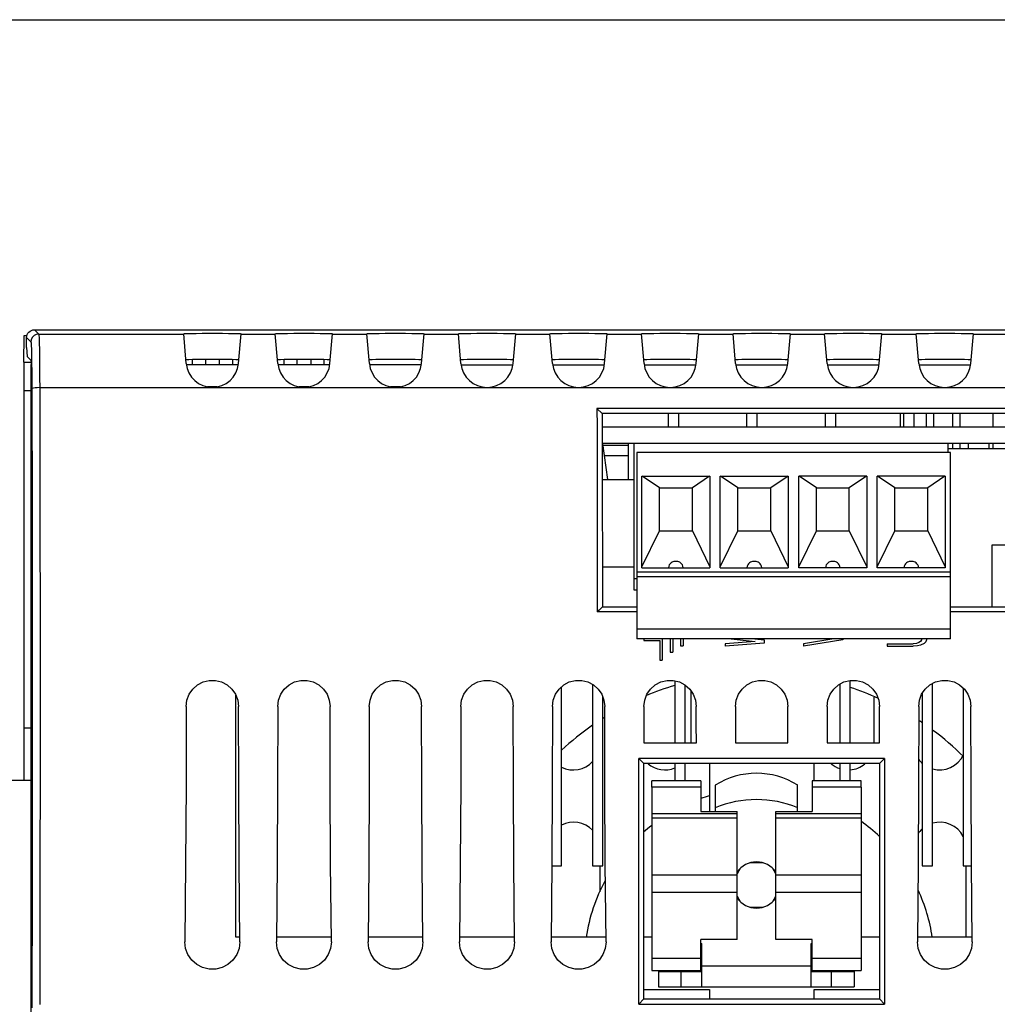
# Model space of a CAD drawing. Extents: x 0 to 34, y 0 to 22.
# Drawn here: x 5.9 to 9.7, y 18.2 to 22 of the extents above; entities that cross this region are included whole.
import ezdxf

# ---------------------------------------------------------------- set-up
doc = ezdxf.new("R2010")
doc.units = 0
doc.header["$LTSCALE"] = 1.87
doc.header["$MEASUREMENT"] = 0
doc.layers.get('0').update_dxf_attribs({"linetype": 'CONTINUOUS'})

msp = doc.modelspace()

# ---------------------------------------------------------------- linework, layer by layer
at = {"color": 0, "linetype": 'Continuous'}
for p, q in [((0, 22), (34, 22)), ((5.9376, 20.7905), (5.9358, 20.6905)), ((5.9478, 20.7905), (5.9376, 20.7905)), ((5.9478, 20.7839), (5.9483, 20.7897)), ((5.9483, 20.7897), (5.95, 20.7954)), ((5.95, 20.7954), (5.9528, 20.8006)), ((5.9528, 20.8006), (5.9565, 20.8051)), ((5.9565, 20.8051), (5.9611, 20.8088)), ((5.9611, 20.8088), (5.9663, 20.8116)), ((5.9663, 20.8116), (5.9719, 20.8133)), ((5.9765, 20.7918), (5.9699, 20.7852)), ((5.9719, 20.8133), (5.9778, 20.8139)), ((5.9849, 20.796), (5.9765, 20.7918)), ((5.9778, 20.8139), (5.9941, 20.7975)), ((5.9778, 20.8139), (11.8978, 20.8139)), ((5.9941, 20.7975), (5.9849, 20.796)), ((5.9941, 20.7975), (6.5483, 20.7975)), ((5.9941, 20.7975), (5.9947, 20.7939)), ((5.9947, 20.7939), (5.9953, 20.7831)), ((6.5482, 20.7987), (6.5513, 20.7992)), ((6.5581, 20.6848), (6.5482, 20.7987)), ((6.5513, 20.7992), (6.5607, 20.7996)), ((6.5607, 20.7996), (6.5757, 20.8)), ((6.5757, 20.8), (6.5954, 20.8003)), ((6.5954, 20.8003), (6.6189, 20.8005)), ((6.6189, 20.8005), (6.6445, 20.8007)), ((6.6445, 20.8007), (6.671, 20.8007)), ((6.671, 20.8007), (6.6966, 20.8005)), ((6.6966, 20.8005), (6.7201, 20.8003)), ((6.7201, 20.8003), (6.7398, 20.8)), ((6.7398, 20.8), (6.7549, 20.7996)), ((6.7549, 20.7996), (6.7642, 20.7992)), ((6.7574, 20.6848), (6.7674, 20.7987)), ((6.7642, 20.7992), (6.7674, 20.7987)), ((6.7672, 20.7975), (6.8983, 20.7975)), ((6.8982, 20.7987), (6.9013, 20.7992)), ((6.9081, 20.6848), (6.8982, 20.7987)), ((6.9013, 20.7992), (6.9107, 20.7996)), ((6.9107, 20.7996), (6.9257, 20.8)), ((6.9257, 20.8), (6.9454, 20.8003)), ((6.9454, 20.8003), (6.9689, 20.8005)), ((6.9689, 20.8005), (6.9945, 20.8007)), ((6.9945, 20.8007), (7.021, 20.8007)), ((7.021, 20.8007), (7.0466, 20.8005)), ((7.0466, 20.8005), (7.0701, 20.8003)), ((7.0701, 20.8003), (7.0898, 20.8)), ((7.0898, 20.8), (7.1049, 20.7996)), ((7.1049, 20.7996), (7.1142, 20.7992)), ((7.1074, 20.6848), (7.1174, 20.7987)), ((7.1142, 20.7992), (7.1174, 20.7987)), ((7.1172, 20.7975), (7.2483, 20.7975)), ((7.2482, 20.7987), (7.2513, 20.7992)), ((7.2581, 20.6848), (7.2482, 20.7987)), ((7.2513, 20.7992), (7.2607, 20.7996)), ((7.2607, 20.7996), (7.2757, 20.8)), ((7.2757, 20.8), (7.2954, 20.8003)), ((7.2954, 20.8003), (7.3189, 20.8005)), ((7.3189, 20.8005), (7.3445, 20.8007)), ((7.3445, 20.8007), (7.371, 20.8007)), ((7.371, 20.8007), (7.3966, 20.8005)), ((7.3966, 20.8005), (7.4201, 20.8003)), ((7.4201, 20.8003), (7.4398, 20.8)), ((7.4398, 20.8), (7.4549, 20.7996)), ((7.4549, 20.7996), (7.4642, 20.7992)), ((7.4574, 20.6848), (7.4674, 20.7987)), ((7.4642, 20.7992), (7.4674, 20.7987)), ((7.4672, 20.7975), (7.5983, 20.7975)), ((7.5982, 20.7987), (7.6013, 20.7992)), ((7.6081, 20.6848), (7.5982, 20.7987)), ((7.6013, 20.7992), (7.6107, 20.7996)), ((7.6107, 20.7996), (7.6257, 20.8)), ((7.6257, 20.8), (7.6454, 20.8003)), ((7.6454, 20.8003), (7.6689, 20.8005)), ((7.6689, 20.8005), (7.6945, 20.8007)), ((7.6945, 20.8007), (7.721, 20.8007)), ((7.721, 20.8007), (7.7466, 20.8005)), ((7.7466, 20.8005), (7.7701, 20.8003)), ((7.7701, 20.8003), (7.7898, 20.8)), ((7.7898, 20.8), (7.8049, 20.7996)), ((7.8049, 20.7996), (7.8142, 20.7992)), ((7.8074, 20.6848), (7.8174, 20.7987)), ((7.8142, 20.7992), (7.8174, 20.7987)), ((7.8172, 20.7975), (7.9483, 20.7975)), ((7.9482, 20.7987), (7.9513, 20.7992)), ((7.9581, 20.6848), (7.9482, 20.7987)), ((7.9513, 20.7992), (7.9607, 20.7996)), ((7.9607, 20.7996), (7.9757, 20.8)), ((7.9757, 20.8), (7.9954, 20.8003)), ((7.9954, 20.8003), (8.0189, 20.8005)), ((8.0189, 20.8005), (8.0445, 20.8007)), ((8.0445, 20.8007), (8.071, 20.8007)), ((8.071, 20.8007), (8.0966, 20.8005)), ((8.0966, 20.8005), (8.1201, 20.8003)), ((8.1201, 20.8003), (8.1398, 20.8)), ((8.1398, 20.8), (8.1549, 20.7996)), ((8.1549, 20.7996), (8.1642, 20.7992)), ((8.1574, 20.6848), (8.1674, 20.7987)), ((8.1642, 20.7992), (8.1674, 20.7987)), ((8.1672, 20.7975), (8.2983, 20.7975)), ((8.2982, 20.7987), (8.3013, 20.7992)), ((8.3081, 20.6848), (8.2982, 20.7987)), ((8.3013, 20.7992), (8.3107, 20.7996)), ((8.3107, 20.7996), (8.3257, 20.8)), ((8.3257, 20.8), (8.3454, 20.8003)), ((8.3454, 20.8003), (8.3689, 20.8005)), ((8.3689, 20.8005), (8.3945, 20.8007)), ((8.3945, 20.8007), (8.421, 20.8007)), ((8.421, 20.8007), (8.4466, 20.8005)), ((8.4466, 20.8005), (8.4701, 20.8003)), ((8.4701, 20.8003), (8.4898, 20.8)), ((8.4898, 20.8), (8.5049, 20.7996)), ((8.5049, 20.7996), (8.5142, 20.7992)), ((8.5074, 20.6848), (8.5174, 20.7987)), ((8.5142, 20.7992), (8.5174, 20.7987)), ((8.5172, 20.7975), (8.6483, 20.7975)), ((8.6482, 20.7987), (8.6513, 20.7992)), ((8.6581, 20.6848), (8.6482, 20.7987)), ((8.6513, 20.7992), (8.6607, 20.7996)), ((8.6607, 20.7996), (8.6757, 20.8)), ((8.6757, 20.8), (8.6954, 20.8003)), ((8.6954, 20.8003), (8.7189, 20.8005)), ((8.7189, 20.8005), (8.7445, 20.8007)), ((8.7445, 20.8007), (8.771, 20.8007)), ((8.771, 20.8007), (8.7966, 20.8005)), ((8.7966, 20.8005), (8.8201, 20.8003)), ((8.8201, 20.8003), (8.8398, 20.8)), ((8.8398, 20.8), (8.8549, 20.7996)), ((8.8549, 20.7996), (8.8642, 20.7992)), ((8.8574, 20.6848), (8.8674, 20.7987)), ((8.8642, 20.7992), (8.8674, 20.7987)), ((8.8672, 20.7975), (8.9983, 20.7975)), ((8.9982, 20.7987), (9.0013, 20.7992)), ((9.0081, 20.6848), (8.9982, 20.7987)), ((9.0013, 20.7992), (9.0107, 20.7996)), ((9.0107, 20.7996), (9.0257, 20.8)), ((9.0257, 20.8), (9.0454, 20.8003)), ((9.0454, 20.8003), (9.0689, 20.8005)), ((9.0689, 20.8005), (9.0945, 20.8007)), ((9.0945, 20.8007), (9.121, 20.8007)), ((9.121, 20.8007), (9.1466, 20.8005)), ((9.1466, 20.8005), (9.1701, 20.8003)), ((9.1701, 20.8003), (9.1898, 20.8)), ((9.1898, 20.8), (9.2049, 20.7996)), ((9.2049, 20.7996), (9.2142, 20.7992)), ((9.2074, 20.6848), (9.2174, 20.7987)), ((9.2142, 20.7992), (9.2174, 20.7987)), ((9.2172, 20.7975), (9.3483, 20.7975)), ((9.3482, 20.7987), (9.3513, 20.7992)), ((9.3581, 20.6848), (9.3482, 20.7987)), ((9.3513, 20.7992), (9.3607, 20.7996)), ((9.3607, 20.7996), (9.3757, 20.8)), ((9.3757, 20.8), (9.3954, 20.8003)), ((9.3954, 20.8003), (9.4189, 20.8005)), ((9.4189, 20.8005), (9.4445, 20.8007)), ((9.4445, 20.8007), (9.471, 20.8007)), ((9.471, 20.8007), (9.4966, 20.8005)), ((9.4966, 20.8005), (9.5201, 20.8003)), ((9.5201, 20.8003), (9.5398, 20.8)), ((9.5398, 20.8), (9.5549, 20.7996)), ((9.5549, 20.7996), (9.5642, 20.7992)), ((9.5574, 20.6848), (9.5674, 20.7987)), ((9.5642, 20.7992), (9.5674, 20.7987)), ((9.5672, 20.7975), (9.6983, 20.7975)), ((5.9478, 20.7468), (5.9478, 20.7839)), ((5.9478, 20.7839), (5.9641, 20.7675)), ((5.9656, 20.7768), (5.9641, 20.7675)), ((5.9641, 20.7675), (5.9647, 20.7643)), ((5.9647, 20.7643), (5.9653, 20.7549)), ((5.9653, 20.7549), (5.9659, 20.7385)), ((5.9699, 20.7852), (5.9656, 20.7768)), ((5.9953, 20.7831), (5.9959, 20.7643)), ((5.9959, 20.7643), (5.9965, 20.7379)), ((5.9478, 20.7468), (5.9493, 20.7123)), ((5.9493, 20.7123), (5.9641, 20.6975)), ((5.9659, 20.7385), (5.9665, 20.7154)), ((5.9665, 20.7154), (5.967, 20.6866)), ((5.9965, 20.7379), (5.997, 20.7051)), ((5.9358, 20.6905), (5.9648, 20.6905)), ((5.9378, 19.0905), (5.9378, 20.6905)), ((5.9641, 20.6975), (5.9645, 20.6955)), ((5.9645, 20.6955), (5.9648, 20.6902)), ((5.9648, 20.6902), (5.9652, 20.6818)), ((5.9652, 15.9871), (5.9652, 20.6818)), ((5.967, 20.6866), (5.9673, 20.6542)), ((5.997, 20.7051), (5.9973, 20.6681)), ((6.5598, 20.6992), (6.5569, 20.6987)), ((6.7574, 20.6805), (6.5581, 20.6805)), ((6.5684, 20.6996), (6.5598, 20.6992)), ((6.5822, 20.6999), (6.5684, 20.6996)), ((6.5811, 20.6999), (6.5811, 20.6805)), ((6.6004, 20.7002), (6.5822, 20.6999)), ((6.6219, 20.7004), (6.6004, 20.7002)), ((6.6457, 20.7005), (6.6219, 20.7004)), ((6.6311, 20.7004), (6.6311, 20.6805)), ((6.6699, 20.7005), (6.6457, 20.7005)), ((6.6936, 20.7004), (6.6699, 20.7005)), ((6.6844, 20.7004), (6.6844, 20.6805)), ((6.7151, 20.7002), (6.6936, 20.7004)), ((6.7333, 20.6999), (6.7151, 20.7002)), ((6.7471, 20.6996), (6.7333, 20.6999)), ((6.7344, 20.6999), (6.7344, 20.6805)), ((6.7557, 20.6992), (6.7471, 20.6996)), ((6.7586, 20.6987), (6.7557, 20.6992)), ((6.9098, 20.6992), (6.9069, 20.6987)), ((7.1074, 20.6805), (6.9081, 20.6805)), ((6.9184, 20.6996), (6.9098, 20.6992)), ((6.9322, 20.6999), (6.9184, 20.6996)), ((6.9311, 20.6999), (6.9311, 20.6805)), ((6.9504, 20.7002), (6.9322, 20.6999)), ((6.9719, 20.7004), (6.9504, 20.7002)), ((6.9957, 20.7005), (6.9719, 20.7004)), ((6.9811, 20.7004), (6.9811, 20.6805)), ((7.0199, 20.7005), (6.9957, 20.7005)), ((7.0436, 20.7004), (7.0199, 20.7005)), ((7.0344, 20.7004), (7.0344, 20.6805)), ((7.0651, 20.7002), (7.0436, 20.7004)), ((7.0833, 20.6999), (7.0651, 20.7002)), ((7.0971, 20.6996), (7.0833, 20.6999)), ((7.0844, 20.6999), (7.0844, 20.6805)), ((7.1057, 20.6992), (7.0971, 20.6996)), ((7.1086, 20.6987), (7.1057, 20.6992)), ((7.2598, 20.6992), (7.2569, 20.6987)), ((7.4574, 20.6805), (7.2581, 20.6805)), ((7.2684, 20.6996), (7.2598, 20.6992)), ((7.2822, 20.6999), (7.2684, 20.6996)), ((7.3004, 20.7002), (7.2822, 20.6999)), ((7.3219, 20.7004), (7.3004, 20.7002)), ((7.3457, 20.7005), (7.3219, 20.7004)), ((7.3699, 20.7005), (7.3457, 20.7005)), ((7.3936, 20.7004), (7.3699, 20.7005)), ((7.4151, 20.7002), (7.3936, 20.7004)), ((7.4333, 20.6999), (7.4151, 20.7002)), ((7.4471, 20.6996), (7.4333, 20.6999)), ((7.4557, 20.6992), (7.4471, 20.6996)), ((7.4586, 20.6987), (7.4557, 20.6992)), ((7.6098, 20.6992), (7.6069, 20.6987)), ((7.6081, 20.6805), (7.8074, 20.6805)), ((7.6184, 20.6996), (7.6098, 20.6992)), ((7.6322, 20.6999), (7.6184, 20.6996)), ((7.6504, 20.7002), (7.6322, 20.6999)), ((7.6719, 20.7004), (7.6504, 20.7002)), ((7.6957, 20.7005), (7.6719, 20.7004)), ((7.7199, 20.7005), (7.6957, 20.7005)), ((7.7436, 20.7004), (7.7199, 20.7005)), ((7.7651, 20.7002), (7.7436, 20.7004)), ((7.7833, 20.6999), (7.7651, 20.7002)), ((7.7971, 20.6996), (7.7833, 20.6999)), ((7.8057, 20.6992), (7.7971, 20.6996)), ((7.8086, 20.6987), (7.8057, 20.6992)), ((7.9598, 20.6992), (7.9569, 20.6987)), ((7.9581, 20.6805), (8.1574, 20.6805)), ((7.9684, 20.6996), (7.9598, 20.6992)), ((7.9822, 20.6999), (7.9684, 20.6996)), ((8.0004, 20.7002), (7.9822, 20.6999)), ((8.0219, 20.7004), (8.0004, 20.7002)), ((8.0457, 20.7005), (8.0219, 20.7004)), ((8.0699, 20.7005), (8.0457, 20.7005)), ((8.0936, 20.7004), (8.0699, 20.7005)), ((8.1151, 20.7002), (8.0936, 20.7004)), ((8.1333, 20.6999), (8.1151, 20.7002)), ((8.1471, 20.6996), (8.1333, 20.6999)), ((8.1557, 20.6992), (8.1471, 20.6996)), ((8.1586, 20.6987), (8.1557, 20.6992)), ((8.3098, 20.6992), (8.3069, 20.6987)), ((8.3081, 20.6805), (8.5074, 20.6805)), ((8.3184, 20.6996), (8.3098, 20.6992)), ((8.3322, 20.6999), (8.3184, 20.6996)), ((8.3504, 20.7002), (8.3322, 20.6999)), ((8.3719, 20.7004), (8.3504, 20.7002)), ((8.3957, 20.7005), (8.3719, 20.7004)), ((8.4199, 20.7005), (8.3957, 20.7005)), ((8.4436, 20.7004), (8.4199, 20.7005)), ((8.4651, 20.7002), (8.4436, 20.7004)), ((8.4833, 20.6999), (8.4651, 20.7002)), ((8.4971, 20.6996), (8.4833, 20.6999)), ((8.5057, 20.6992), (8.4971, 20.6996)), ((8.5086, 20.6987), (8.5057, 20.6992)), ((8.6598, 20.6992), (8.6569, 20.6987)), ((8.6581, 20.6805), (8.8574, 20.6805)), ((8.6684, 20.6996), (8.6598, 20.6992)), ((8.6822, 20.6999), (8.6684, 20.6996)), ((8.7004, 20.7002), (8.6822, 20.6999)), ((8.7219, 20.7004), (8.7004, 20.7002)), ((8.7457, 20.7005), (8.7219, 20.7004)), ((8.7699, 20.7005), (8.7457, 20.7005)), ((8.7936, 20.7004), (8.7699, 20.7005)), ((8.8151, 20.7002), (8.7936, 20.7004)), ((8.8333, 20.6999), (8.8151, 20.7002)), ((8.8471, 20.6996), (8.8333, 20.6999)), ((8.8557, 20.6992), (8.8471, 20.6996)), ((8.8586, 20.6987), (8.8557, 20.6992)), ((9.0098, 20.6992), (9.0069, 20.6987)), ((9.0081, 20.6805), (9.2074, 20.6805)), ((9.0184, 20.6996), (9.0098, 20.6992)), ((9.0322, 20.6999), (9.0184, 20.6996)), ((9.0504, 20.7002), (9.0322, 20.6999)), ((9.0719, 20.7004), (9.0504, 20.7002)), ((9.0957, 20.7005), (9.0719, 20.7004)), ((9.1199, 20.7005), (9.0957, 20.7005)), ((9.1436, 20.7004), (9.1199, 20.7005)), ((9.1651, 20.7002), (9.1436, 20.7004)), ((9.1833, 20.6999), (9.1651, 20.7002)), ((9.1971, 20.6996), (9.1833, 20.6999)), ((9.2057, 20.6992), (9.1971, 20.6996)), ((9.2086, 20.6987), (9.2057, 20.6992)), ((9.3598, 20.6992), (9.3569, 20.6987)), ((9.3581, 20.6805), (9.5574, 20.6805)), ((9.3684, 20.6996), (9.3598, 20.6992)), ((9.3822, 20.6999), (9.3684, 20.6996)), ((9.4004, 20.7002), (9.3822, 20.6999)), ((9.4219, 20.7004), (9.4004, 20.7002)), ((9.4457, 20.7005), (9.4219, 20.7004)), ((9.4699, 20.7005), (9.4457, 20.7005)), ((9.4936, 20.7004), (9.4699, 20.7005)), ((9.5151, 20.7002), (9.4936, 20.7004)), ((9.5333, 20.6999), (9.5151, 20.7002)), ((9.5471, 20.6996), (9.5333, 20.6999)), ((9.5557, 20.6992), (9.5471, 20.6996)), ((9.5586, 20.6987), (9.5557, 20.6992)), ((5.9673, 20.6542), (5.9676, 20.6207)), ((5.9973, 20.6681), (5.9976, 20.6297)), ((5.9676, 20.6207), (5.9677, 20.5885)), ((5.9976, 20.6297), (5.9977, 20.5929)), ((5.9652, 20.5805), (5.9378, 20.5805)), ((5.9693, 20.5898), (5.9677, 20.5885)), ((5.9677, 20.5885), (5.9687, 20.1168)), ((5.9736, 20.591), (5.9693, 20.5898)), ((5.9802, 20.592), (5.9736, 20.591)), ((5.9885, 20.5926), (5.9802, 20.592)), ((5.9977, 20.5929), (5.9885, 20.5926)), ((5.9977, 20.5929), (11.8978, 20.5929)), ((5.9977, 20.5929), (5.9987, 20.1227)), ((6.6768, 20.5953), (6.6387, 20.5953)), ((7.0268, 20.5953), (6.9887, 20.5953)), ((7.3768, 20.5953), (7.3387, 20.5953)), ((8.1475, 20.4935), (8.128, 20.513)), ((11.0375, 20.513), (8.128, 20.513)), ((8.128, 20.513), (8.1282, 20.4426)), ((11.0181, 20.4935), (8.1475, 20.4935)), ((8.1477, 20.4936), (8.1479, 20.4117)), ((8.4, 20.4935), (8.4, 20.4416)), ((8.4394, 20.4935), (8.4394, 20.4416)), ((8.7, 20.4935), (8.7, 20.4416)), ((8.7394, 20.4935), (8.7394, 20.4416)), ((9, 20.4935), (9, 20.4416)), ((9.0394, 20.4935), (9.0394, 20.4416)), ((9.2882, 20.4416), (9.2882, 20.4935)), ((9.3, 20.4935), (9.3, 20.4416)), ((9.3394, 20.4935), (9.3394, 20.4416)), ((9.3882, 20.4416), (9.3882, 20.4935)), ((9.4158, 20.4416), (9.4158, 20.4935)), ((9.4882, 20.4416), (9.4882, 20.4935)), ((9.5158, 20.4416), (9.5158, 20.4935)), ((9.6426, 20.4416), (9.6426, 20.4935)), ((5.9377, 20.4586), (5.9377, 19.8786)), ((8.1282, 20.4426), (8.1283, 20.3721)), ((10.9878, 20.4416), (8.1478, 20.4416)), ((8.1479, 20.4117), (8.1481, 20.3298)), ((10.9878, 20.3786), (8.148, 20.3786)), ((8.1701, 20.2408), (8.1504, 20.3786)), ((8.2489, 20.2408), (8.2489, 20.3786)), ((8.2701, 19.8175), (8.2701, 20.3786)), ((9.4693, 20.3786), (9.4693, 20.3449)), ((9.4882, 20.3589), (9.4882, 20.3786)), ((9.5158, 20.3589), (9.5158, 20.3786)), ((9.5481, 20.3589), (9.5481, 20.3786)), ((9.6268, 20.3589), (9.6268, 20.3786)), ((9.6426, 20.3589), (9.6426, 20.3786)), ((8.1283, 20.3721), (8.1285, 20.3015)), ((8.1513, 20.3727), (8.2489, 20.3727)), ((8.28, 20.3449), (8.28, 19.6323)), ((9.4792, 20.3449), (8.28, 20.3449)), ((9.726, 20.3589), (9.4693, 20.3589)), ((9.4792, 19.6323), (9.4792, 20.3449)), ((8.1285, 20.3015), (8.1286, 20.2309)), ((8.1481, 20.3298), (8.1482, 20.2478)), ((8.1569, 20.3333), (8.2489, 20.3333)), ((8.1286, 20.2309), (8.1287, 20.1602)), ((8.1482, 20.2478), (8.1484, 20.1657)), ((8.1482, 20.2408), (8.2701, 20.2408)), ((8.2996, 19.9039), (8.2996, 20.2543)), ((8.2996, 20.2543), (8.5595, 20.2543)), ((8.3666, 20.209), (8.3008, 20.2543)), ((8.5584, 20.2543), (8.4926, 20.209)), ((8.5595, 20.2543), (8.5595, 19.9039)), ((8.5996, 19.9039), (8.5996, 20.2543)), ((8.5996, 20.2543), (8.8595, 20.2543)), ((8.6666, 20.209), (8.6008, 20.2543)), ((8.8584, 20.2543), (8.7926, 20.209)), ((8.8595, 20.2543), (8.8595, 19.9039)), ((8.8996, 19.9039), (8.8996, 20.2543)), ((9.1595, 20.2543), (8.8996, 20.2543)), ((8.9666, 20.209), (8.9008, 20.2543)), ((9.1584, 20.2543), (9.0926, 20.209)), ((9.1595, 20.2543), (9.1595, 19.9039)), ((9.1996, 19.9039), (9.1996, 20.2543)), ((9.4595, 20.2543), (9.1996, 20.2543)), ((9.2666, 20.209), (9.2008, 20.2543)), ((9.4584, 20.2543), (9.3926, 20.209)), ((9.4595, 20.2543), (9.4595, 19.9039)), ((8.3666, 20.0456), (8.3666, 20.209)), ((8.3666, 20.209), (8.4926, 20.209)), ((8.4926, 20.0456), (8.4926, 20.209)), ((8.6666, 20.0456), (8.6666, 20.209)), ((8.6666, 20.209), (8.7926, 20.209)), ((8.7926, 20.0456), (8.7926, 20.209)), ((8.9666, 20.0456), (8.9666, 20.209)), ((8.9666, 20.209), (9.0926, 20.209)), ((9.0926, 20.0456), (9.0926, 20.209)), ((9.2666, 20.0456), (9.2666, 20.209)), ((9.2666, 20.209), (9.3926, 20.209)), ((9.3926, 20.0456), (9.3926, 20.209)), ((8.1287, 20.1602), (8.1288, 20.0894)), ((8.1484, 20.1657), (8.1485, 20.0835)), ((5.9687, 20.1168), (5.9691, 19.6422)), ((5.9987, 20.1227), (5.9991, 19.6498)), ((8.1288, 20.0894), (8.1289, 20.0186)), ((8.1485, 20.0835), (8.1486, 20.0012)), ((8.2996, 19.9075), (8.3666, 20.0456)), ((8.3666, 20.0456), (8.4926, 20.0456)), ((8.4926, 20.0456), (8.5595, 19.9075)), ((8.5996, 19.9075), (8.6666, 20.0456)), ((8.6666, 20.0456), (8.7926, 20.0456)), ((8.7926, 20.0456), (8.8595, 19.9075)), ((8.8996, 19.9075), (8.9666, 20.0456)), ((8.9666, 20.0456), (9.0926, 20.0456)), ((9.0926, 20.0456), (9.1595, 19.9075)), ((9.1996, 19.9075), (9.2666, 20.0456)), ((9.2666, 20.0456), (9.3926, 20.0456)), ((9.3926, 20.0456), (9.4595, 19.9075)), ((8.1289, 20.0186), (8.129, 19.9478)), ((8.1486, 20.0012), (8.1487, 19.9189)), ((9.6378, 19.9905), (9.6378, 19.7546)), ((9.7353, 19.9905), (9.6378, 19.9905)), ((8.129, 19.9478), (8.1291, 19.8769)), ((8.4113, 19.9224), (8.4077, 19.9193)), ((8.4149, 19.9247), (8.4113, 19.9224)), ((8.4185, 19.9263), (8.4149, 19.9247)), ((8.422, 19.9274), (8.4185, 19.9263)), ((8.4255, 19.928), (8.422, 19.9274)), ((8.4296, 19.9283), (8.4255, 19.928)), ((8.4336, 19.928), (8.4296, 19.9283)), ((8.4372, 19.9274), (8.4336, 19.928)), ((8.4406, 19.9263), (8.4372, 19.9274)), ((8.4442, 19.9247), (8.4406, 19.9263)), ((8.4479, 19.9224), (8.4442, 19.9247)), ((8.4514, 19.9193), (8.4479, 19.9224)), ((8.7113, 19.9224), (8.7077, 19.9193)), ((8.7149, 19.9247), (8.7113, 19.9224)), ((8.7185, 19.9263), (8.7149, 19.9247)), ((8.722, 19.9274), (8.7185, 19.9263)), ((8.7255, 19.928), (8.722, 19.9274)), ((8.7296, 19.9283), (8.7255, 19.928)), ((8.7336, 19.928), (8.7296, 19.9283)), ((8.7372, 19.9274), (8.7336, 19.928)), ((8.7406, 19.9263), (8.7372, 19.9274)), ((8.7442, 19.9247), (8.7406, 19.9263)), ((8.7479, 19.9224), (8.7442, 19.9247)), ((8.7514, 19.9193), (8.7479, 19.9224)), ((9.0113, 19.9224), (9.0077, 19.9193)), ((9.0149, 19.9247), (9.0113, 19.9224)), ((9.0185, 19.9263), (9.0149, 19.9247)), ((9.022, 19.9274), (9.0185, 19.9263)), ((9.0255, 19.928), (9.022, 19.9274)), ((9.0296, 19.9283), (9.0255, 19.928)), ((9.0336, 19.928), (9.0296, 19.9283)), ((9.0372, 19.9274), (9.0336, 19.928)), ((9.0406, 19.9263), (9.0372, 19.9274)), ((9.0442, 19.9247), (9.0406, 19.9263)), ((9.0479, 19.9224), (9.0442, 19.9247)), ((9.0514, 19.9193), (9.0479, 19.9224)), ((9.3113, 19.9224), (9.3077, 19.9193)), ((9.3149, 19.9247), (9.3113, 19.9224)), ((9.3185, 19.9263), (9.3149, 19.9247)), ((9.322, 19.9274), (9.3185, 19.9263)), ((9.3255, 19.928), (9.322, 19.9274)), ((9.3296, 19.9283), (9.3255, 19.928)), ((9.3336, 19.928), (9.3296, 19.9283)), ((9.3372, 19.9274), (9.3336, 19.928)), ((9.3406, 19.9263), (9.3372, 19.9274)), ((9.3442, 19.9247), (9.3406, 19.9263)), ((9.3479, 19.9224), (9.3442, 19.9247)), ((9.3514, 19.9193), (9.3479, 19.9224)), ((8.1487, 19.9189), (8.1488, 19.8365)), ((8.2701, 19.9061), (8.1487, 19.9061)), ((8.28, 19.8882), (9.4792, 19.8882)), ((8.2996, 19.9039), (8.5595, 19.9039)), ((8.4024, 19.9101), (8.4014, 19.9039)), ((8.4046, 19.9152), (8.4024, 19.9101)), ((8.4077, 19.9193), (8.4046, 19.9152)), ((8.4545, 19.9152), (8.4514, 19.9193)), ((8.4568, 19.9101), (8.4545, 19.9152)), ((8.4577, 19.9039), (8.4568, 19.9101)), ((8.5996, 19.9039), (8.8595, 19.9039)), ((8.7024, 19.9101), (8.7014, 19.9039)), ((8.7046, 19.9152), (8.7024, 19.9101)), ((8.7077, 19.9193), (8.7046, 19.9152)), ((8.7545, 19.9152), (8.7514, 19.9193)), ((8.7568, 19.9101), (8.7545, 19.9152)), ((8.7577, 19.9039), (8.7568, 19.9101)), ((9.1595, 19.9039), (8.8996, 19.9039)), ((9.0024, 19.9101), (9.0014, 19.9039)), ((9.0046, 19.9152), (9.0024, 19.9101)), ((9.0077, 19.9193), (9.0046, 19.9152)), ((9.0545, 19.9152), (9.0514, 19.9193)), ((9.0568, 19.9101), (9.0545, 19.9152)), ((9.0577, 19.9039), (9.0568, 19.9101)), ((9.4595, 19.9039), (9.1996, 19.9039)), ((9.3024, 19.9101), (9.3014, 19.9039)), ((9.3046, 19.9152), (9.3024, 19.9101)), ((9.3077, 19.9193), (9.3046, 19.9152)), ((9.3545, 19.9152), (9.3514, 19.9193)), ((9.3568, 19.9101), (9.3545, 19.9152)), ((9.3577, 19.9039), (9.3568, 19.9101)), ((8.1291, 19.8769), (8.1292, 19.8059)), ((8.2701, 19.8628), (8.28, 19.8628)), ((9.4792, 19.8685), (8.28, 19.8685)), ((8.1488, 19.8365), (8.1489, 19.7546)), ((8.28, 19.8175), (8.2701, 19.8175)), ((8.1292, 19.8059), (8.1292, 19.735)), ((8.1359, 19.7417), (8.1292, 19.735)), ((8.28, 19.735), (8.1292, 19.735)), ((8.1425, 19.7482), (8.1359, 19.7417)), ((8.1488, 19.7546), (8.1425, 19.7482)), ((8.1488, 19.7546), (8.28, 19.7546)), ((9.4792, 19.7546), (11.0167, 19.7546)), ((11.0363, 19.735), (9.4792, 19.735)), ((9.4792, 19.6691), (8.28, 19.6691)), ((5.9691, 19.6422), (5.9691, 19.167)), ((5.9991, 19.6498), (5.9991, 19.1762)), ((9.4792, 19.6323), (8.28, 19.6323)), ((8.3078, 19.6323), (8.3078, 19.6258)), ((8.3078, 19.6258), (8.3678, 19.6258)), ((8.3678, 19.6258), (8.3678, 19.5508)), ((8.3778, 19.6323), (8.3778, 19.5508)), ((8.4078, 19.6323), (8.4078, 19.5808)), ((8.4178, 19.6323), (8.4178, 19.5808)), ((8.4478, 19.6323), (8.4478, 19.6058)), ((8.4578, 19.6323), (8.4578, 19.6058)), ((8.7327, 19.6222), (8.6178, 19.6129)), ((8.6406, 19.6323), (8.7327, 19.6222)), ((8.7312, 19.6323), (8.7678, 19.6285)), ((8.7678, 19.6285), (8.7678, 19.616)), ((9.0337, 19.6323), (8.9178, 19.6129)), ((9.0678, 19.6285), (8.9178, 19.6035)), ((9.0678, 19.6323), (9.0678, 19.6285)), ((9.3654, 19.6222), (9.359, 19.6176)), ((9.3686, 19.6285), (9.3654, 19.6222)), ((9.3686, 19.6323), (9.3686, 19.6285)), ((9.3846, 19.6207), (9.3782, 19.6144)), ((9.3878, 19.6285), (9.3846, 19.6207)), ((9.3878, 19.6323), (9.3878, 19.6285)), ((8.4478, 19.6058), (8.4578, 19.6058)), ((8.7678, 19.616), (8.6178, 19.6035)), ((8.6178, 19.6129), (8.6178, 19.6035)), ((8.9178, 19.6129), (8.9178, 19.6035)), ((9.2378, 19.6129), (9.2378, 19.6035)), ((9.2378, 19.6129), (9.3367, 19.6129)), ((9.2378, 19.6035), (9.3367, 19.6035)), ((9.3495, 19.6144), (9.3367, 19.6129)), ((9.3527, 19.6051), (9.3367, 19.6035)), ((9.359, 19.6176), (9.3495, 19.6144)), ((9.3654, 19.6082), (9.3527, 19.6051)), ((9.3782, 19.6144), (9.3654, 19.6082)), ((8.3678, 19.5508), (8.3778, 19.5508)), ((8.4078, 19.5808), (8.4178, 19.5808)), ((6.6223, 19.467), (6.6458, 19.4728)), ((6.6458, 19.4728), (6.6698, 19.4728)), ((6.6698, 19.4728), (6.6933, 19.467)), ((6.9723, 19.467), (6.9958, 19.4728)), ((6.9958, 19.4728), (7.0198, 19.4728)), ((7.0198, 19.4728), (7.0433, 19.467)), ((7.3223, 19.467), (7.3458, 19.4728)), ((7.3458, 19.4728), (7.3698, 19.4728)), ((7.3698, 19.4728), (7.3933, 19.467)), ((7.6723, 19.467), (7.6958, 19.4728)), ((7.6958, 19.4728), (7.7198, 19.4728)), ((7.7198, 19.4728), (7.7433, 19.467)), ((8.0223, 19.467), (8.0458, 19.4728)), ((8.0458, 19.4728), (8.0698, 19.4728)), ((8.0698, 19.4728), (8.0933, 19.467)), ((8.3723, 19.467), (8.3958, 19.4728)), ((8.3958, 19.4728), (8.4198, 19.4728)), ((8.4198, 19.4728), (8.4433, 19.467)), ((8.426, 19.4713), (8.426, 19.2346)), ((8.7223, 19.467), (8.7458, 19.4728)), ((8.7458, 19.4728), (8.7698, 19.4728)), ((8.7698, 19.4728), (8.7933, 19.467)), ((9.0723, 19.467), (9.0958, 19.4728)), ((9.0953, 19.2346), (9.0953, 19.4727)), ((9.0958, 19.4728), (9.1198, 19.4728)), ((9.1198, 19.4728), (9.1433, 19.467)), ((9.4223, 19.467), (9.4458, 19.4728)), ((9.4458, 19.4728), (9.4698, 19.4728)), ((9.4698, 19.4728), (9.4933, 19.467)), ((6.5692, 19.42), (6.5829, 19.4398)), ((6.5829, 19.4398), (6.601, 19.4558)), ((6.601, 19.4558), (6.6223, 19.467)), ((6.6933, 19.467), (6.7145, 19.4558)), ((6.7145, 19.4558), (6.7326, 19.4398)), ((6.7326, 19.4398), (6.7463, 19.42)), ((6.9192, 19.42), (6.9329, 19.4398)), ((6.9329, 19.4398), (6.951, 19.4558)), ((6.951, 19.4558), (6.9723, 19.467)), ((7.0433, 19.467), (7.0645, 19.4558)), ((7.0645, 19.4558), (7.0826, 19.4398)), ((7.0826, 19.4398), (7.0963, 19.42)), ((7.2692, 19.42), (7.2829, 19.4398)), ((7.2829, 19.4398), (7.301, 19.4558)), ((7.301, 19.4558), (7.3223, 19.467)), ((7.3933, 19.467), (7.4145, 19.4558)), ((7.4145, 19.4558), (7.4326, 19.4398)), ((7.4326, 19.4398), (7.4463, 19.42)), ((7.6192, 19.42), (7.6329, 19.4398)), ((7.6329, 19.4398), (7.651, 19.4558)), ((7.651, 19.4558), (7.6723, 19.467)), ((7.7433, 19.467), (7.7645, 19.4558)), ((7.7645, 19.4558), (7.7826, 19.4398)), ((7.7826, 19.4398), (7.7963, 19.42)), ((7.9692, 19.42), (7.9829, 19.4398)), ((7.9829, 19.4398), (8.001, 19.4558)), ((7.9929, 18.7644), (7.9929, 19.4487)), ((8.001, 19.4558), (8.0223, 19.467)), ((8.0933, 19.467), (8.1145, 19.4558)), ((8.1111, 19.4577), (8.1111, 18.7644)), ((8.1145, 19.4558), (8.1326, 19.4398)), ((8.1326, 19.4398), (8.1463, 19.42)), ((8.3192, 19.42), (8.3329, 19.4398)), ((8.3329, 19.4398), (8.351, 19.4558)), ((8.351, 19.4558), (8.3723, 19.467)), ((8.4433, 19.467), (8.4645, 19.4558)), ((8.4645, 19.4558), (8.4826, 19.4398)), ((8.4654, 19.2346), (8.4654, 19.4551)), ((8.4826, 19.4398), (8.4963, 19.42)), ((8.4878, 19.2346), (8.4878, 19.4324)), ((8.6692, 19.42), (8.6829, 19.4398)), ((8.6829, 19.4398), (8.701, 19.4558)), ((8.701, 19.4558), (8.7223, 19.467)), ((8.7933, 19.467), (8.8145, 19.4558)), ((8.8145, 19.4558), (8.8326, 19.4398)), ((8.8326, 19.4398), (8.8463, 19.42)), ((9.0192, 19.42), (9.0329, 19.4398)), ((9.0329, 19.4398), (9.051, 19.4558)), ((9.051, 19.4558), (9.0723, 19.467)), ((9.0559, 19.4584), (9.0559, 19.2346)), ((9.1433, 19.467), (9.1645, 19.4558)), ((9.1645, 19.4558), (9.1826, 19.4398)), ((9.1826, 19.4398), (9.1963, 19.42)), ((9.3692, 19.42), (9.3829, 19.4398)), ((9.3829, 19.4398), (9.401, 19.4558)), ((9.401, 19.4558), (9.4223, 19.467)), ((9.4103, 18.7644), (9.4103, 19.4607)), ((9.4933, 19.467), (9.5145, 19.4558)), ((9.5145, 19.4558), (9.5326, 19.4398)), ((9.5284, 19.4436), (9.5284, 18.7644)), ((9.5326, 19.4398), (9.5463, 19.42)), ((6.5578, 19.3735), (6.5607, 19.3974)), ((6.5607, 19.3974), (6.5692, 19.42)), ((6.7463, 19.42), (6.7549, 19.3974)), ((6.7478, 18.4905), (6.7478, 19.4161)), ((6.7549, 19.3974), (6.7578, 19.3735)), ((6.9078, 19.3735), (6.9107, 19.3974)), ((6.9107, 19.3974), (6.9192, 19.42)), ((7.0963, 19.42), (7.1049, 19.3974)), ((7.1049, 19.3974), (7.1078, 19.3735)), ((7.2578, 19.3735), (7.2607, 19.3974)), ((7.2607, 19.3974), (7.2692, 19.42)), ((7.4463, 19.42), (7.4549, 19.3974)), ((7.4549, 19.3974), (7.4578, 19.3735)), ((7.6078, 19.3735), (7.6107, 19.3974)), ((7.6107, 19.3974), (7.6192, 19.42)), ((7.7963, 19.42), (7.8049, 19.3974)), ((7.8049, 19.3974), (7.8078, 19.3735)), ((7.9578, 19.3735), (7.9607, 19.3974)), ((7.9607, 19.3974), (7.9692, 19.42)), ((8.1463, 19.42), (8.1549, 19.3974)), ((8.1504, 18.7644), (8.1504, 19.4091)), ((8.1549, 19.3974), (8.1578, 19.3735)), ((8.3078, 19.3735), (8.3107, 19.3974)), ((8.3107, 19.3974), (8.3192, 19.42)), ((8.4963, 19.42), (8.5049, 19.3974)), ((8.5049, 19.3974), (8.5078, 19.3735)), ((8.6578, 19.3735), (8.6607, 19.3974)), ((8.6607, 19.3974), (8.6692, 19.42)), ((8.8463, 19.42), (8.8549, 19.3974)), ((8.8549, 19.3974), (8.8578, 19.3735)), ((9.0078, 19.3735), (9.0107, 19.3974)), ((9.0107, 19.3974), (9.0192, 19.42)), ((9.1878, 19.2346), (9.1878, 19.4086)), ((9.1963, 19.42), (9.2049, 19.3974)), ((9.2049, 19.3974), (9.2078, 19.3735)), ((9.3578, 19.3735), (9.3607, 19.3974)), ((9.3607, 19.3974), (9.3692, 19.42)), ((9.3709, 19.4224), (9.3709, 18.7644)), ((9.5463, 19.42), (9.5549, 19.3974)), ((9.5549, 19.3974), (9.5578, 19.3735)), ((6.5578, 19.3735), (6.5571, 19.0729)), ((6.7584, 19.0729), (6.7578, 19.3735)), ((6.9078, 19.3735), (6.9071, 19.0729)), ((7.1084, 19.0729), (7.1078, 19.3735)), ((7.2578, 19.3735), (7.2571, 19.0729)), ((7.4584, 19.0729), (7.4578, 19.3735)), ((7.6078, 19.3735), (7.6071, 19.0729)), ((7.8084, 19.0729), (7.8078, 19.3735)), ((7.9578, 19.3735), (7.9571, 19.0729)), ((8.1584, 19.0729), (8.1578, 19.3735)), ((8.3078, 19.3735), (8.3077, 19.304)), ((8.5078, 19.304), (8.5078, 19.3735)), ((8.6578, 19.3735), (8.6577, 19.304)), ((8.8578, 19.304), (8.8578, 19.3735)), ((9.0078, 19.3735), (9.0077, 19.304)), ((9.2078, 19.304), (9.2078, 19.3735)), ((9.3578, 19.3735), (9.3571, 19.0729)), ((9.5584, 19.0729), (9.5578, 19.3735)), ((5.9652, 19.2905), (5.9378, 19.2905)), ((8.3077, 19.304), (8.3076, 19.2346)), ((8.5079, 19.2346), (8.5078, 19.304)), ((8.6577, 19.304), (8.6576, 19.2346)), ((8.8579, 19.2346), (8.8578, 19.304)), ((9.0077, 19.304), (9.0076, 19.2346)), ((9.2079, 19.2346), (9.2078, 19.304)), ((8.3076, 19.2346), (8.5079, 19.2346)), ((8.6576, 19.2346), (8.8579, 19.2346)), ((9.0076, 19.2346), (9.2079, 19.2346)), ((5.9991, 19.1762), (5.9986, 18.7036)), ((8.2878, 18.2348), (8.2878, 19.1746)), ((8.3078, 19.1546), (8.2878, 19.1746)), ((9.2278, 19.1746), (8.2878, 19.1746)), ((9.2078, 19.1546), (9.2278, 19.1746)), ((9.2278, 19.1746), (9.2278, 18.2348)), ((5.9691, 19.167), (5.9686, 18.6927)), ((8.3078, 18.2546), (8.3078, 19.1546)), ((9.2078, 19.1546), (8.3078, 19.1546)), ((8.426, 19.1546), (8.426, 19.0895)), ((8.4654, 19.0895), (8.4654, 19.1546)), ((8.5578, 19.1546), (8.5578, 18.9714)), ((8.9578, 19.0895), (8.9578, 19.1546)), ((9.0559, 19.1546), (9.0559, 19.0895)), ((9.0953, 19.0895), (9.0953, 19.1546)), ((9.2078, 19.1546), (9.2078, 18.2546)), ((5.9652, 19.0905), (5.713, 19.0905)), ((6.5571, 19.0729), (6.5555, 18.7727)), ((6.76, 18.7727), (6.7584, 19.0729)), ((6.9071, 19.0729), (6.9055, 18.7727)), ((7.11, 18.7727), (7.1084, 19.0729)), ((7.2571, 19.0729), (7.2555, 18.7727)), ((7.46, 18.7727), (7.4584, 19.0729)), ((7.6071, 19.0729), (7.6055, 18.7727)), ((7.81, 18.7727), (7.8084, 19.0729)), ((7.9571, 19.0729), (7.9555, 18.7727)), ((8.16, 18.7727), (8.1584, 19.0729)), ((8.3382, 19.0645), (8.3382, 19.0895)), ((8.5252, 19.0895), (8.3382, 19.0895)), ((8.3382, 19.0645), (8.3382, 18.3637)), ((8.5252, 19.0645), (8.3382, 19.0645)), ((8.5252, 19.0895), (8.5252, 19.0645)), ((8.5252, 19.0645), (8.5252, 18.9714)), ((8.5803, 19.0724), (8.5803, 18.9858)), ((8.8952, 18.9858), (8.8952, 19.0724)), ((8.9504, 19.0895), (8.9504, 19.0645)), ((9.1374, 19.0895), (8.9504, 19.0895)), ((8.9504, 19.0645), (8.9504, 18.9714)), ((9.1374, 19.0645), (8.9504, 19.0645)), ((9.1374, 19.0645), (9.1374, 19.0895)), ((9.1374, 19.0645), (9.1374, 18.3637)), ((9.3571, 19.0729), (9.3555, 18.7727)), ((9.56, 18.7727), (9.5584, 19.0729)), ((8.5803, 18.9858), (8.5803, 18.9714)), ((8.8952, 18.9714), (8.8952, 18.9858)), ((8.6639, 18.9626), (8.3382, 18.9626)), ((8.6639, 18.946), (8.3382, 18.946)), ((8.5252, 18.9714), (8.6639, 18.9714)), ((8.6639, 18.4818), (8.6639, 18.9714)), ((8.8116, 18.4818), (8.8116, 18.9714)), ((8.8116, 18.9714), (8.9504, 18.9714)), ((9.1374, 18.9626), (8.8116, 18.9626)), ((9.1374, 18.946), (8.8116, 18.946)), ((6.5555, 18.7727), (6.5529, 18.4735)), ((6.7626, 18.4735), (6.76, 18.7727)), ((6.9055, 18.7727), (6.9029, 18.4735)), ((7.1126, 18.4735), (7.11, 18.7727)), ((7.2555, 18.7727), (7.2529, 18.4735)), ((7.4626, 18.4735), (7.46, 18.7727)), ((7.6055, 18.7727), (7.6029, 18.4735)), ((7.8126, 18.4735), (7.81, 18.7727)), ((7.9555, 18.7727), (7.9529, 18.4735)), ((7.9554, 18.7644), (7.9929, 18.7644)), ((8.1111, 18.7644), (8.1504, 18.7644)), ((8.1398, 18.6641), (8.1398, 18.7644)), ((8.1626, 18.4735), (8.16, 18.7727)), ((8.7605, 18.7757), (8.7151, 18.7757)), ((9.3555, 18.7727), (9.3529, 18.4735)), ((9.3709, 18.7644), (9.4103, 18.7644)), ((9.5284, 18.7644), (9.5601, 18.7644)), ((9.5398, 18.4905), (9.5398, 18.7644)), ((9.5626, 18.4735), (9.56, 18.7727)), ((8.6639, 18.7277), (8.3382, 18.7277)), ((8.6758, 18.7537), (8.6639, 18.7331)), ((8.8116, 18.7331), (8.7997, 18.7537)), ((9.1374, 18.7277), (8.8116, 18.7277)), ((5.9686, 18.6927), (5.9676, 18.2211)), ((5.9986, 18.7036), (5.9977, 18.2335)), ((8.6639, 18.6612), (8.3382, 18.6612)), ((8.6639, 18.6479), (8.6758, 18.6273)), ((8.7997, 18.6273), (8.8116, 18.6479)), ((9.1374, 18.6612), (8.8116, 18.6612)), ((8.7151, 18.6053), (8.7605, 18.6053)), ((6.7625, 18.4905), (6.7478, 18.4905)), ((7.1125, 18.4905), (6.903, 18.4905)), ((7.4625, 18.4905), (7.253, 18.4905)), ((7.8125, 18.4905), (7.603, 18.4905)), ((8.1625, 18.4905), (7.953, 18.4905)), ((8.3382, 18.4905), (8.3078, 18.4905)), ((9.2078, 18.4905), (9.1374, 18.4905)), ((9.5625, 18.4905), (9.353, 18.4905)), ((6.5557, 18.4481), (6.5529, 18.4735)), ((6.7626, 18.4735), (6.7598, 18.4481)), ((6.9057, 18.4481), (6.9029, 18.4735)), ((7.1126, 18.4735), (7.1098, 18.4481)), ((7.2557, 18.4481), (7.2529, 18.4735)), ((7.4626, 18.4735), (7.4598, 18.4481)), ((7.6057, 18.4481), (7.6029, 18.4735)), ((7.8126, 18.4735), (7.8098, 18.4481)), ((7.9557, 18.4481), (7.9529, 18.4735)), ((8.1626, 18.4735), (8.1598, 18.4481)), ((8.5252, 18.3637), (8.5252, 18.4818)), ((8.6639, 18.4818), (8.5252, 18.4818)), ((8.5252, 18.4661), (8.5291, 18.4661)), ((8.5291, 18.3007), (8.5291, 18.4661)), ((8.9504, 18.4818), (8.8116, 18.4818)), ((8.9464, 18.3007), (8.9464, 18.4661)), ((8.9464, 18.4661), (8.9504, 18.4661)), ((8.9504, 18.3637), (8.9504, 18.4818)), ((9.3557, 18.4481), (9.3529, 18.4735)), ((9.5626, 18.4735), (9.5598, 18.4481)), ((6.5646, 18.4242), (6.5557, 18.4481)), ((6.579, 18.4031), (6.5646, 18.4242)), ((6.7509, 18.4242), (6.7365, 18.4031)), ((6.7598, 18.4481), (6.7509, 18.4242)), ((6.9146, 18.4242), (6.9057, 18.4481)), ((6.929, 18.4031), (6.9146, 18.4242)), ((7.1009, 18.4242), (7.0865, 18.4031)), ((7.1098, 18.4481), (7.1009, 18.4242)), ((7.2646, 18.4242), (7.2557, 18.4481)), ((7.279, 18.4031), (7.2646, 18.4242)), ((7.4509, 18.4242), (7.4365, 18.4031)), ((7.4598, 18.4481), (7.4509, 18.4242)), ((7.6146, 18.4242), (7.6057, 18.4481)), ((7.629, 18.4031), (7.6146, 18.4242)), ((7.8009, 18.4242), (7.7865, 18.4031)), ((7.8098, 18.4481), (7.8009, 18.4242)), ((7.9646, 18.4242), (7.9557, 18.4481)), ((7.979, 18.4031), (7.9646, 18.4242)), ((8.1509, 18.4242), (8.1365, 18.4031)), ((8.1598, 18.4481), (8.1509, 18.4242)), ((8.5252, 18.4228), (8.5291, 18.4228)), ((8.9464, 18.4228), (8.9504, 18.4228)), ((9.3646, 18.4242), (9.3557, 18.4481)), ((9.379, 18.4031), (9.3646, 18.4242)), ((9.5509, 18.4242), (9.5365, 18.4031)), ((9.5598, 18.4481), (9.5509, 18.4242)), ((6.598, 18.3862), (6.579, 18.4031)), ((6.6205, 18.3743), (6.598, 18.3862)), ((6.7175, 18.3862), (6.695, 18.3743)), ((6.7365, 18.4031), (6.7175, 18.3862)), ((6.948, 18.3862), (6.929, 18.4031)), ((6.9705, 18.3743), (6.948, 18.3862)), ((7.0675, 18.3862), (7.045, 18.3743)), ((7.0865, 18.4031), (7.0675, 18.3862)), ((7.298, 18.3862), (7.279, 18.4031)), ((7.3205, 18.3743), (7.298, 18.3862)), ((7.4175, 18.3862), (7.395, 18.3743)), ((7.4365, 18.4031), (7.4175, 18.3862)), ((7.648, 18.3862), (7.629, 18.4031)), ((7.6705, 18.3743), (7.648, 18.3862)), ((7.7675, 18.3862), (7.745, 18.3743)), ((7.7865, 18.4031), (7.7675, 18.3862)), ((7.998, 18.3862), (7.979, 18.4031)), ((8.0205, 18.3743), (7.998, 18.3862)), ((8.1175, 18.3862), (8.095, 18.3743)), ((8.1365, 18.4031), (8.1175, 18.3862)), ((8.5252, 18.4092), (8.3382, 18.4092)), ((8.9464, 18.3795), (8.5291, 18.3795)), ((9.1374, 18.4092), (8.9504, 18.4092)), ((9.398, 18.3862), (9.379, 18.4031)), ((9.4205, 18.3743), (9.398, 18.3862)), ((9.5175, 18.3862), (9.495, 18.3743)), ((9.5365, 18.4031), (9.5175, 18.3862)), ((6.6451, 18.3682), (6.6205, 18.3743)), ((6.6705, 18.3682), (6.6451, 18.3682)), ((6.695, 18.3743), (6.6705, 18.3682)), ((6.9951, 18.3682), (6.9705, 18.3743)), ((7.0205, 18.3682), (6.9951, 18.3682)), ((7.045, 18.3743), (7.0205, 18.3682)), ((7.3451, 18.3682), (7.3205, 18.3743)), ((7.3705, 18.3682), (7.3451, 18.3682)), ((7.395, 18.3743), (7.3705, 18.3682)), ((7.6951, 18.3682), (7.6705, 18.3743)), ((7.7205, 18.3682), (7.6951, 18.3682)), ((7.745, 18.3743), (7.7205, 18.3682)), ((8.0451, 18.3682), (8.0205, 18.3743)), ((8.0705, 18.3682), (8.0451, 18.3682)), ((8.095, 18.3743), (8.0705, 18.3682)), ((8.3382, 18.3637), (8.5291, 18.3637)), ((8.3637, 18.3598), (8.3637, 18.3007)), ((8.3637, 18.3598), (8.5291, 18.3598)), ((8.4504, 18.3007), (8.4504, 18.3598)), ((8.9464, 18.3637), (9.1374, 18.3637)), ((8.9464, 18.3598), (9.1118, 18.3598)), ((9.0252, 18.3007), (9.0252, 18.3598)), ((9.1118, 18.3598), (9.1118, 18.3007)), ((9.4451, 18.3682), (9.4205, 18.3743)), ((9.4705, 18.3682), (9.4451, 18.3682)), ((9.495, 18.3743), (9.4705, 18.3682)), ((8.3078, 18.2905), (8.5578, 18.2905)), ((8.3637, 18.3007), (9.1118, 18.3007)), ((8.5578, 18.2905), (8.5578, 18.2546)), ((8.9578, 18.2546), (8.9578, 18.2905)), ((8.9578, 18.2905), (9.2078, 18.2905)), ((8.3075, 18.2546), (8.2878, 18.2348)), ((8.2878, 18.2348), (9.2278, 18.2348)), ((8.3075, 18.2546), (9.208, 18.2546)), ((9.208, 18.2546), (9.2278, 18.2348))]:
    msp.add_line(p, q, dxfattribs=at)
for centre, radius, start, end in [((6.6578, 20.6935), 0.1, 185, 355), ((7.0078, 20.6935), 0.1, 185, 355), ((7.3578, 20.6935), 0.1, 185, 355), ((7.7078, 20.6935), 0.1, 185, 355), ((8.0578, 20.6935), 0.1, 185, 355), ((8.4078, 20.6935), 0.1, 185, 355), ((8.7578, 20.6935), 0.1, 185, 355), ((9.1078, 20.6935), 0.1, 185, 355), ((9.4578, 20.6935), 0.1, 185, 355), ((8.7483, 18.3898), 1.1122, 106.8813, 112.9223), ((8.7483, 18.3898), 1.1122, 65.8035, 71.7955), ((8.7483, 18.3898), 1.1122, 122.1449, 122.5943), ((8.7483, 18.3898), 1.1122, 55.9148, 56.7149), ((8.7483, 18.3898), 1.1122, 124.9688, 132.7934), ((8.7483, 18.3898), 1.1122, 45.378, 53.4177), ((9.4378, 19.2305), 0.1, 215.9007, 227.6628), ((9.4378, 19.2305), 0.1, 253.9332, 335.6478), ((8.0378, 19.2305), 0.1, 243.1655, 317.2746), ((8.3878, 19.2305), 0.1, 229.8492, 292.5696), ((9.0878, 19.2305), 0.1, 229.8492, 251.3689), ((9.0878, 19.2305), 0.1, 274.3462, 310.1508), ((8.7378, 18.8211), 0.2965, 57.9201, 122.0799), ((8.7483, 18.3898), 0.6693, 106.5691, 109.5107), ((8.7378, 18.6078), 0.4094, 67.3801, 112.6199), ((8.0388, 18.8295), 0.101, 44.0379, 117.1906), ((8.7483, 18.3898), 0.6693, 127.8846, 131.3151), ((8.7483, 18.3898), 0.6693, 46.5527, 54.4348), ((9.4388, 18.8295), 0.101, 27.3989, 106.4927), ((9.4388, 18.8295), 0.101, 132.5901, 145.5199), ((8.7378, 18.6905), 0.0886, 33.5245, 146.4755), ((8.7483, 18.3898), 0.6693, 151.5889, 171.3385), ((8.7378, 18.6905), 0.0886, 213.5245, 326.4755), ((8.7483, 18.3898), 0.6693, 8.6615, 24.7759)]:
    msp.add_arc(centre, radius, start, end, dxfattribs=at)

doc.saveas('drawing.dxf')
